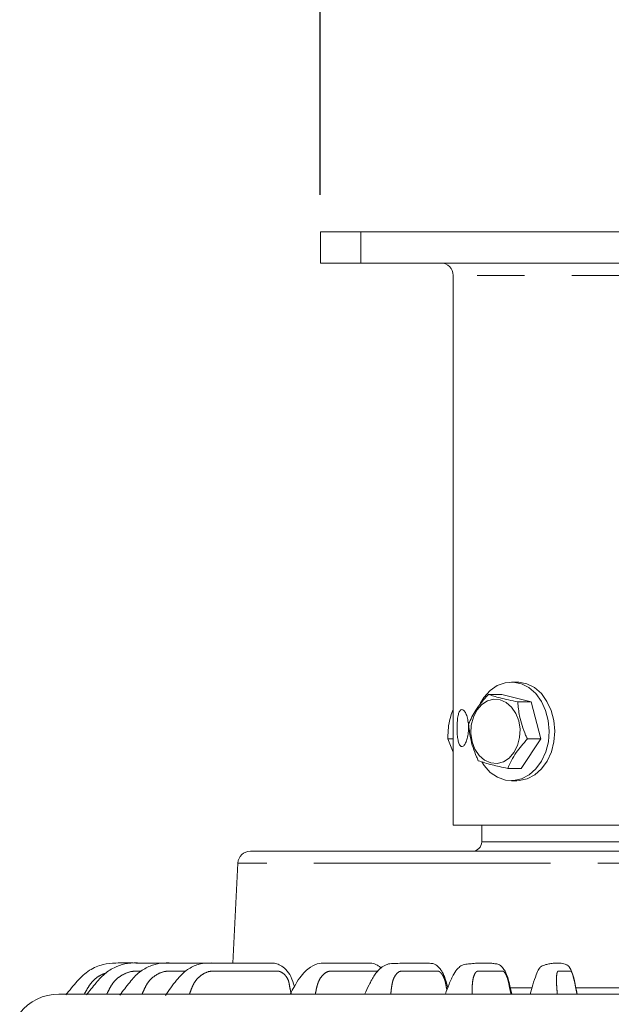
# Model space of a CAD drawing. Units: millimetres. Extents: x 21 to 210, y 9 to 287.
# Drawn here: x 130 to 146, y 208 to 234 of the extents above; entities that cross this region are included whole.
import ezdxf

# ---------------------------------------------------------------- set-up
doc = ezdxf.new("R2010")
doc.units = ezdxf.units.MM
doc.linetypes.add('PHANTOM', pattern=[12.7, 6.35, -1.27, 1.27, -1.27, 1.27, -1.27])
doc.layers.add('WAKU', color=7, linetype='Continuous')
doc.styles.add('SLDTEXTSTYLE0', font='TXT', dxfattribs={"width": 0.7, "bigfont": 'bigfont'})
doc.dimstyles.new('SLDDIMSTYLE2', dxfattribs={"dimtxt": 2.425347, "dimasz": 3.302, "dimexe": 0, "dimexo": 0.0625, "dimgap": 0.606337, "dimtad": 1, "dimlfac": 6, "dimrnd": 1e-09, "dimzin": 12, "dimdsep": 46, "dimtxsty": 'SLDTEXTSTYLE0', "dimblk1": 'OPEN30', "dimblk2": 'OPEN30', "dimsah": 1, "dimcen": 0.09, "dimadec": 0, "dimazin": 3, "dimtfac": 1, "dimtofl": 0, "dimtmove": 0, "dimatfit": 3, "dimldrblk": 'OPEN30', "dimfxl": 1, "dimfrac": 2, "dimtolj": 1, "dimtzin": 12, "dimarcsym": 0})

# ---------------------------------------------------------------- blocks, each defined once
blk = doc.blocks.new('_OPEN30')
at = {"color": 0, "linetype": 'ByBlock', "lineweight": -2}
for p, q in [((-1, 0.267949), (0, 0)), ((0, 0), (-1, -0.267949)), ((0, 0), (-1, 0))]:
    blk.add_line(p, q, dxfattribs=at)
blk = doc.blocks.new('SW_SYMBOL_MOD_BOX')
at = {"layer": 'WAKU', "color": 0}
for p, q in [((200, 200), (200, 800)), ((200, 800), (800, 800)), ((800, 800), (800, 200)), ((200, 200), (800, 200))]:
    blk.add_line(p, q, dxfattribs=at)
blk = doc.blocks.new('_D_4')
at = {"layer": 'WAKU'}
for p, q in [((144.959, 241.993), (144.323, 241.993)), ((144.323, 241.993), (144.323, 239.171)), ((151.176, 241.993), (151.812, 241.993)), ((151.812, 241.993), (151.812, 239.171)), ((144.323, 239.171), (144.959, 239.171)), ((151.812, 239.171), (151.176, 239.171)), ((138.555, 229.266), (138.555, 236.925)), ((155.222, 229.266), (155.222, 236.925)), ((138.555, 235.925), (155.222, 235.925))]:
    blk.add_line(p, q, dxfattribs=at)
at = {"layer": 'WAKU', "xscale": 0.0024630303, "yscale": 0.0024630303, "zscale": 0.0024630303}
blk.add_blockref('SW_SYMBOL_MOD_BOX', (141.146, 236.098), dxfattribs=at)
at = {"layer": 'WAKU', "xscale": 3.302, "yscale": 3.302, "rotation": 180}
blk.add_blockref('_OPEN30', (138.555, 235.925), dxfattribs=at)
at = {"layer": 'WAKU', "xscale": 3.302, "yscale": 3.302}
blk.add_blockref('_OPEN30', (155.222, 235.925), dxfattribs=at)
at = {"layer": 'WAKU', "char_height": 2.1167, "attachment_point": 1, "style": 'SLDTEXTSTYLE0'}
for s, insert in [('3.937', (144.959, 241.9)), ('100', (145.951, 238.653))]:
    blk.add_mtext(s, dxfattribs=dict(at, insert=insert))

msp = doc.modelspace()

# ---------------------------------------------------------------- linework, layer by layer
at = {"color": 7, "linetype": 'Continuous', "lineweight": 15}
for p, q in [((138.5554, 227.4326), (138.5554, 228.2659)), ((138.5554, 228.2659), (139.6387, 228.2659)), ((139.6387, 228.2659), (154.1387, 228.2659)), ((139.6387, 227.4326), (138.5554, 227.4326)), ((139.6387, 227.4326), (154.1387, 227.4326)), ((142.1221, 227.0993), (142.1221, 212.3493)), ((143.8248, 216.1881), (143.6855, 216.1881)), ((143.0663, 215.8557), (143.4259, 215.8557)), ((144.2142, 215.6529), (143.4259, 215.8557)), ((143.8546, 215.6529), (144.2142, 215.6529)), ((144.4738, 214.6603), (144.2142, 215.6529)), ((141.9812, 214.6603), (142.1221, 214.6603)), ((142.1221, 214.3021), (141.9812, 214.6603)), ((143.9452, 213.8705), (144.4738, 214.6603)), ((144.1142, 214.6603), (144.4738, 214.6603)), ((143.5855, 213.8705), (143.9452, 213.8705)), ((143.6855, 213.5381), (143.8248, 213.5381)), ((142.1221, 212.3493), (147.9586, 212.3493)), ((142.8882, 212.3493), (142.8882, 211.8964)), ((136.6763, 211.6464), (156.0667, 211.6464)), ((136.3434, 211.3306), (136.2028, 208.6464)), ((143.645, 207.9798), (144.2371, 207.9798)), ((145.4114, 207.9798), (148.3686, 207.9798)), ((131.5311, 207.8131), (155.2531, 207.8131))]:
    msp.add_line(p, q, dxfattribs=at)
at = {"color": 8, "linetype": 'PHANTOM', "lineweight": 0}
for p, q in [((139.6387, 228.2659), (139.6387, 227.4326)), ((151.6554, 227.0993), (142.1221, 227.0993)), ((142.8882, 211.8964), (150.8893, 211.8964)), ((157.4341, 211.3306), (136.3434, 211.3306))]:
    msp.add_line(p, q, dxfattribs=at)
at = {"color": 7, "linetype": 'Continuous', "lineweight": 15, "flags": 128}
for points in [[(142.8484, 215.6124), (142.9458, 215.7704), (143.1125, 215.9568), (143.306, 216.092), (143.5173, 216.1698), (143.7364, 216.1864), (143.9531, 216.1412), (144.1573, 216.0363), (144.3395, 215.8764), (144.4911, 215.6692), (144.605, 215.4243), (144.6759, 215.1532), (144.7005, 214.8685), (144.6777, 214.5835), (144.6084, 214.3116), (144.496, 214.0655), (144.3458, 213.8567), (144.1646, 213.695), (143.961, 213.5879), (143.7446, 213.5404), (143.5254, 213.5547), (143.3137, 213.6302), (143.1193, 213.7634), (142.9515, 213.948), (142.8882, 214.0431)], [(143.8355, 216.1881), (143.8864, 216.1864), (144.1031, 216.1412), (144.3073, 216.0363), (144.4895, 215.8764), (144.6411, 215.6692), (144.755, 215.4243), (144.8259, 215.1532), (144.8505, 214.8685), (144.8277, 214.5835), (144.7584, 214.3116), (144.646, 214.0655), (144.4957, 213.8567), (144.3146, 213.695), (144.111, 213.5879), (143.8946, 213.5404), (143.8355, 213.5381)], [(143.8828, 215.142), (143.8062, 215.344), (143.6921, 215.5131), (143.5484, 215.638), (143.3848, 215.71), (143.2126, 215.7244), (143.0433, 215.68), (142.8886, 215.58), (142.7591, 215.4311), (142.6634, 215.2435), (142.6082, 215.03), (142.5972, 214.8051), (142.6312, 214.5842), (142.7078, 214.3822), (142.8219, 214.2131), (142.9656, 214.0882), (143.1292, 214.0162), (143.3014, 214.0018), (143.4707, 214.0462), (143.6254, 214.1462), (143.7549, 214.2951), (143.8506, 214.4827), (143.9058, 214.6962), (143.9168, 214.9211), (143.8828, 215.142)]]:
    msp.add_lwpolyline(points, dxfattribs=at)
at = {"color": 7, "linetype": 'Continuous', "lineweight": 15}
for centre, radius, start, end in [((141.7887, 227.0993), 0.3333, 0, 90), ((142.6382, 211.8964), 0.25, 270, 0), ((136.6763, 211.3131), 0.3333, 90, 177), ((131.5311, 206.4798), 1.3333, 90, 141.87908)]:
    msp.add_arc(centre, radius, start, end, dxfattribs=at)
for points, knots in [([(143.0663, 215.8557), (142.9446, 215.7146), (142.717, 215.4507), (142.5946, 215.1881), (142.5376, 215.0659)], [0, 0, 0, 0, 0.5347189, 1, 1, 1, 1]), ([(143.8546, 215.6529), (143.6865, 215.6891), (143.3722, 215.7569), (143.1634, 215.8243), (143.0663, 215.8557)], [0, 0, 0, 0, 0.5347186, 1, 1, 1, 1]), ([(144.1142, 214.6603), (144.0986, 214.6951), (144.0093, 214.8943), (143.8948, 215.2361), (143.8667, 215.5278), (143.8546, 215.6529)], [0, 0, 0, 0, 0.1078693, 0.617145, 1, 1, 1, 1]), ([(141.9812, 214.6603), (141.9812, 214.6951), (141.9809, 214.8942), (142.0097, 215.1659), (142.0992, 215.3899), (142.1221, 215.447)], [0, 0, 0, 0, 0.1363086, 0.7798525, 1, 1, 1, 1]), ([(142.5349, 214.9521), (142.5326, 214.896), (142.5281, 214.7839), (142.4938, 214.6346), (142.4459, 214.5207), (142.3907, 214.4552), (142.337, 214.4458), (142.2911, 214.4931), (142.2565, 214.5918), (142.2344, 214.7311), (142.2246, 214.8955), (142.2266, 215.066), (142.2404, 215.2234), (142.2667, 215.3506), (142.3054, 215.4332), (142.3547, 215.4616), (142.4096, 215.4327), (142.4632, 215.3501), (142.5069, 215.2228), (142.5314, 215.0823), (142.5339, 214.9891), (142.5349, 214.9521)], [0, 0, 0, 0, 0.0534878, 0.1069674, 0.1606331, 0.2144207, 0.2680077, 0.321386, 0.3748697, 0.4286095, 0.4823598, 0.5358545, 0.5892269, 0.6428008, 0.6965858, 0.7502629, 0.8036834, 0.8570969, 0.9107621, 0.9645503, 1, 1, 1, 1]), ([(142.5376, 215.0659), (142.5497, 214.9407), (142.5778, 214.6491), (142.6923, 214.3073), (142.7816, 214.1081), (142.7972, 214.0733)], [0, 0, 0, 0, 0.382855, 0.8921306, 1, 1, 1, 1]), ([(143.5855, 213.8705), (143.6528, 214.0116), (143.7785, 214.2756), (144.0076, 214.5382), (144.1142, 214.6603)], [0, 0, 0, 0, 0.5347189, 1, 1, 1, 1]), ([(142.7972, 214.0733), (142.9108, 214.0371), (143.1233, 213.9693), (143.4388, 213.9019), (143.5855, 213.8705)], [0, 0, 0, 0, 0.5347184, 1, 1, 1, 1]), ([(134.3548, 208.6464), (134.2483, 208.6466), (133.9968, 208.6469), (133.566, 208.6436), (133.1274, 208.6575), (132.7022, 208.6203), (132.3333, 208.4629), (132.0122, 208.157), (131.8214, 207.9154), (131.7219, 207.7895)], [0, 0, 0, 0, 0.1085505, 0.2564747, 0.4394507, 0.5560937, 0.6888387, 0.8378595, 1, 1, 1, 1]), ([(135.0765, 208.6464), (135.0618, 208.6464), (134.8515, 208.6466), (134.525, 208.6461), (134.092, 208.6472), (133.7355, 208.6434), (133.3966, 208.6553), (133.0775, 208.5596), (132.7791, 208.3941), (132.5242, 208.1072), (132.3592, 207.8979), (132.2731, 207.7887)], [0, 0, 0, 0, 0.0141193, 0.2031973, 0.3189997, 0.4338652, 0.5490324, 0.64345, 0.7505817, 0.8698914, 1, 1, 1, 1]), ([(135.9575, 208.6462), (135.9017, 208.6463), (135.7558, 208.6465), (135.5158, 208.6465), (135.2195, 208.6462), (134.9022, 208.6474), (134.5753, 208.6426), (134.2662, 208.6563), (133.9687, 208.5707), (133.6788, 208.4111), (133.4223, 208.1195), (133.259, 207.8997), (133.1729, 207.7838)], [0, 0, 0, 0, 0.0546489, 0.1428397, 0.2382746, 0.3497397, 0.4562176, 0.559928, 0.6489818, 0.7523711, 0.8694719, 1, 1, 1, 1]), ([(137.8598, 208.0173), (137.8597, 208.0177), (137.83, 208.1063), (137.7836, 208.2761), (137.6458, 208.4742), (137.4963, 208.5829), (137.3549, 208.6433), (137.2281, 208.6447), (137.1066, 208.646), (136.9848, 208.6463), (136.8111, 208.6465), (136.5846, 208.6465), (136.3101, 208.6463), (136.0309, 208.6471), (135.7647, 208.644), (135.5136, 208.6516), (135.2506, 208.6133), (134.9592, 208.4755), (134.6663, 208.1754), (134.4927, 207.9149), (134.3986, 207.7739)], [0, 0, 0, 0, 0.0002531, 0.0596047, 0.1107643, 0.1529388, 0.1863506, 0.2200184, 0.2457566, 0.2765772, 0.3124998, 0.379285, 0.4535759, 0.5288937, 0.5966141, 0.6587326, 0.7189439, 0.7960263, 0.8895032, 1, 1, 1, 1]), ([(140.1841, 208.5117), (140.1839, 208.512), (140.1676, 208.5315), (140.1369, 208.5535), (140.0859, 208.5886), (140.0382, 208.6145), (139.944, 208.6477), (139.7941, 208.6369), (139.6044, 208.6458), (139.4134, 208.645), (139.2173, 208.6464), (139.0272, 208.6463), (138.8504, 208.6466), (138.6909, 208.6428), (138.5072, 208.6479), (138.3189, 208.5663), (138.1402, 208.4246), (137.9914, 208.2491), (137.8661, 208.0286), (137.7819, 207.8801), (137.7439, 207.813)], [0, 0, 0, 0, 0.0002982, 0.0217098, 0.0343031, 0.051083, 0.0726673, 0.1361667, 0.2222444, 0.3006634, 0.3711912, 0.4610568, 0.5304619, 0.5826824, 0.645509, 0.7399651, 0.7988605, 0.8649539, 0.9388848, 1, 1, 1, 1]), ([(141.9763, 207.9805), (141.9734, 207.9912), (141.9456, 208.0941), (141.9112, 208.2409), (141.8414, 208.3865), (141.7829, 208.4796), (141.7217, 208.5468), (141.6676, 208.5882), (141.6172, 208.617), (141.5741, 208.6347), (141.488, 208.64), (141.3524, 208.6452), (141.1724, 208.6466), (140.9795, 208.6463), (140.7828, 208.6444), (140.601, 208.6353), (140.4327, 208.636), (140.2839, 208.5923), (140.1448, 208.4915), (139.9978, 208.3235), (139.8683, 208.0737), (139.7856, 207.8968), (139.7477, 207.8155)], [0, 0, 0, 0, 0.0073285, 0.070806, 0.0972847, 0.1200374, 0.1540001, 0.1727129, 0.1823486, 0.1975243, 0.2188803, 0.2786826, 0.3636077, 0.4524755, 0.5302614, 0.6167574, 0.6836047, 0.7402882, 0.7949627, 0.8601915, 0.9357815, 1, 1, 1, 1]), ([(143.693, 207.8138), (143.6808, 207.8641), (143.6487, 207.9961), (143.61, 208.1965), (143.5467, 208.3717), (143.4962, 208.4644), (143.4524, 208.5232), (143.4101, 208.5673), (143.3507, 208.6148), (143.2666, 208.6235), (143.1606, 208.6404), (142.9969, 208.6488), (142.8246, 208.6437), (142.6487, 208.6351), (142.4986, 208.6155), (142.3696, 208.6068), (142.245, 208.5026), (142.1283, 208.3484), (142.0153, 208.0928), (141.9456, 207.9017), (141.9134, 207.8133)], [0, 0, 0, 0, 0.0343919, 0.090385, 0.1326015, 0.1622959, 0.1790212, 0.193629, 0.2132444, 0.2567315, 0.3078861, 0.3604157, 0.4896501, 0.5775214, 0.6593375, 0.7334865, 0.7861587, 0.8518553, 0.9314786, 1, 1, 1, 1]), ([(145.4503, 207.8144), (145.4366, 207.8782), (145.4037, 208.0323), (145.3629, 208.2339), (145.316, 208.385), (145.2834, 208.4668), (145.2562, 208.5168), (145.2388, 208.5418), (145.2299, 208.5529), (145.2229, 208.5608), (145.2123, 208.5716), (145.1944, 208.5883), (145.1667, 208.6043), (145.0951, 208.6284), (144.9843, 208.6485), (144.8409, 208.6462), (144.7212, 208.6295), (144.6197, 208.6067), (144.5424, 208.5788), (144.4817, 208.563), (144.4206, 208.4828), (144.3462, 208.3341), (144.266, 208.0829), (144.2148, 207.8968), (144.1921, 207.8143)], [0, 0, 0, 0, 0.0443827, 0.107234, 0.1332215, 0.1646593, 0.1869598, 0.1966947, 0.2000124, 0.202335, 0.2061542, 0.2115143, 0.2274032, 0.2501576, 0.3380958, 0.4364988, 0.5371516, 0.6198436, 0.6822435, 0.7335873, 0.7865345, 0.854509, 0.9355151, 1, 1, 1, 1])]:
    msp.add_open_spline(points, degree=3, knots=knots, dxfattribs=at)
at = {"color": 8, "linetype": 'PHANTOM', "lineweight": 0}
for points, knots in [([(132.7863, 208.3704), (132.7547, 208.3607), (132.648, 208.328), (132.5136, 208.2288), (132.3869, 208.1), (132.3007, 207.9615), (132.248, 207.8655), (132.2193, 207.8131)], [0, 0, 0, 0, 0.1201061, 0.4050957, 0.5982379, 0.781052, 1, 1, 1, 1]), ([(133.749, 208.43), (133.7103, 208.4304), (133.6207, 208.4312), (133.4524, 208.4217), (133.2603, 208.3475), (133.0926, 208.2304), (132.975, 208.0997), (132.8957, 207.9616), (132.8476, 207.8655), (132.8214, 207.8131)], [0, 0, 0, 0, 0.096301, 0.2224656, 0.4175702, 0.6062141, 0.7340611, 0.8550715, 1, 1, 1, 1]), ([(134.9472, 208.4301), (134.9467, 208.4301), (134.8694, 208.4301), (134.7244, 208.4291), (134.5322, 208.4326), (134.3434, 208.4219), (134.1656, 208.3474), (134.0119, 208.2304), (133.9055, 208.0997), (133.8352, 207.9616), (133.793, 207.8655), (133.77, 207.8131)], [0, 0, 0, 0, 0.0011837, 0.159004, 0.2984468, 0.3963905, 0.5478525, 0.6942989, 0.7935483, 0.8874901, 1, 1, 1, 1]), ([(137.7778, 207.8131), (137.7698, 207.8445), (137.7593, 207.8853), (137.7376, 207.9699), (137.7242, 208.0567), (137.7049, 208.1701), (137.6567, 208.2643), (137.5907, 208.345), (137.5208, 208.3945), (137.469, 208.4187), (137.4401, 208.4266), (137.4249, 208.4292), (137.4088, 208.4296), (137.3881, 208.4299), (137.3575, 208.43), (137.3254, 208.4301), (137.2756, 208.43), (137.1932, 208.4301), (137.0927, 208.4301), (136.9901, 208.4301), (136.9001, 208.4301), (136.7991, 208.4301), (136.6874, 208.4301), (136.5647, 208.4301), (136.4751, 208.4301), (136.3891, 208.4301), (136.2741, 208.43), (136.0937, 208.4303), (135.889, 208.4292), (135.7145, 208.4326), (135.5433, 208.4219), (135.3842, 208.3474), (135.2483, 208.2304), (135.1557, 208.0997), (135.0962, 207.9616), (135.0608, 207.8655), (135.0415, 207.8131)], [0, 0, 0, 0, 0.0238539, 0.0310112, 0.0643211, 0.0889942, 0.1152484, 0.1412683, 0.168167, 0.183985, 0.1893977, 0.1944165, 0.1976823, 0.2039579, 0.2132444, 0.2255419, 0.2331821, 0.2585361, 0.3005628, 0.3245929, 0.3519164, 0.3825332, 0.4164434, 0.453647, 0.4941439, 0.4980664, 0.5318998, 0.5988312, 0.6622197, 0.718226, 0.7575643, 0.8183981, 0.8772172, 0.91708, 0.9548112, 1, 1, 1, 1]), ([(140.1018, 208.4295), (140.0969, 208.4296), (140.0845, 208.4299), (140.0624, 208.43), (140.039, 208.4301), (140.0029, 208.43), (139.943, 208.4301), (139.87, 208.4301), (139.7955, 208.4301), (139.73, 208.4301), (139.6567, 208.4301), (139.5755, 208.4301), (139.4864, 208.4301), (139.4213, 208.4301), (139.3588, 208.4301), (139.2753, 208.43), (139.1442, 208.4303), (138.9955, 208.4292), (138.8685, 208.4326), (138.7449, 208.4219), (138.6343, 208.3474), (138.5434, 208.2304), (138.4849, 208.0997), (138.451, 207.9616), (138.4318, 207.8655), (138.4213, 207.8131)], [0, 0, 0, 0, 0.0076762, 0.0192524, 0.0345823, 0.0441062, 0.0757118, 0.128101, 0.1580565, 0.1921171, 0.2302832, 0.2725546, 0.3189317, 0.3694138, 0.3742931, 0.4164545, 0.4999033, 0.5789324, 0.6487486, 0.6977865, 0.77362, 0.8469425, 0.8966343, 0.9436689, 1, 1, 1, 1]), ([(141.955, 207.9238), (141.954, 207.9277), (141.9425, 207.9754), (141.9276, 208.0567), (141.9055, 208.1701), (141.8692, 208.2643), (141.8242, 208.345), (141.78, 208.3945), (141.7486, 208.4187), (141.7315, 208.4266), (141.7228, 208.4292), (141.7137, 208.4296), (141.7021, 208.4299), (141.6849, 208.43), (141.6668, 208.4301), (141.6389, 208.43), (141.5927, 208.4301), (141.5363, 208.4301), (141.4787, 208.4301), (141.4282, 208.4301), (141.3716, 208.4301), (141.3088, 208.4301), (141.24, 208.4301), (141.1897, 208.4301), (141.1415, 208.4301), (141.0769, 208.43), (140.9757, 208.4303), (140.8609, 208.4292), (140.7626, 208.4326), (140.6676, 208.4219), (140.5857, 208.3474), (140.521, 208.2304), (140.482, 208.0997), (140.4622, 207.9616), (140.4519, 207.8655), (140.4463, 207.8131)], [0, 0, 0, 0, 0.0030318, 0.0373036, 0.0626891, 0.0897014, 0.1164725, 0.1441479, 0.1604227, 0.1659915, 0.1711555, 0.1745156, 0.1809722, 0.190527, 0.2031796, 0.2110405, 0.2371265, 0.2803664, 0.3050905, 0.3332029, 0.3647039, 0.3995933, 0.4378712, 0.4795375, 0.4835644, 0.518363, 0.5872388, 0.6524664, 0.7100898, 0.750564, 0.8131545, 0.8736719, 0.9146858, 0.9535065, 1, 1, 1, 1]), ([(143.6751, 207.8131), (143.668, 207.8445), (143.6588, 207.8853), (143.6396, 207.9699), (143.6234, 208.0567), (143.6015, 208.1701), (143.571, 208.2643), (143.5355, 208.345), (143.5024, 208.3945), (143.4796, 208.4187), (143.4675, 208.4266), (143.4613, 208.4292), (143.4552, 208.4296), (143.4472, 208.4299), (143.4355, 208.43), (143.4232, 208.4301), (143.4042, 208.43), (143.3727, 208.4301), (143.3344, 208.4301), (143.2952, 208.4301), (143.2608, 208.4301), (143.2222, 208.4301), (143.1795, 208.4301), (143.1327, 208.4301), (143.0984, 208.4301), (143.0656, 208.4301), (143.0217, 208.43), (142.9527, 208.4303), (142.8747, 208.4292), (142.8076, 208.4326), (142.7436, 208.4219), (142.6924, 208.3474), (142.6554, 208.2304), (142.6368, 208.0997), (142.6317, 207.9616), (142.6306, 207.8655), (142.6299, 207.8131)], [0, 0, 0, 0, 0.0238539, 0.0310112, 0.0643211, 0.0889942, 0.1152485, 0.1412683, 0.168167, 0.1839851, 0.1893977, 0.1944165, 0.1976825, 0.2039578, 0.2132445, 0.225542, 0.2331821, 0.2585363, 0.3005628, 0.3245931, 0.3519165, 0.3825333, 0.4164435, 0.453647, 0.494144, 0.4980675, 0.531902, 0.5988321, 0.6622198, 0.7182262, 0.7575643, 0.8183981, 0.8772173, 0.9170801, 0.9548112, 1, 1, 1, 1]), ([(145.4475, 207.8131), (145.4411, 207.8445), (145.4328, 207.8853), (145.4156, 207.9699), (145.3996, 208.0567), (145.3784, 208.1701), (145.3546, 208.2643), (145.3293, 208.345), (145.3082, 208.3945), (145.2945, 208.4187), (145.2876, 208.4266), (145.2843, 208.4292), (145.2811, 208.4296), (145.2771, 208.4299), (145.2711, 208.43), (145.2649, 208.4301), (145.2553, 208.43), (145.2394, 208.4301), (145.22, 208.4301), (145.2001, 208.4301), (145.1827, 208.4301), (145.1632, 208.4301), (145.1416, 208.4301), (145.1179, 208.4301), (145.1005, 208.4301), (145.0839, 208.4301), (145.0617, 208.43), (145.0267, 208.4303), (144.9873, 208.4292), (144.9531, 208.4326), (144.9216, 208.4219), (144.9023, 208.3474), (144.8941, 208.2304), (144.8963, 208.0997), (144.9061, 207.9616), (144.9141, 207.8655), (144.9184, 207.8131)], [0, 0, 0, 0, 0.0238539, 0.0310112, 0.0643212, 0.0889942, 0.1152484, 0.1412683, 0.1681671, 0.1839851, 0.1893975, 0.1944165, 0.1976821, 0.203958, 0.2132443, 0.2255419, 0.233182, 0.258536, 0.3005628, 0.324593, 0.3519163, 0.3825332, 0.4164434, 0.4536472, 0.494144, 0.4980664, 0.5318998, 0.5988313, 0.6622198, 0.7182259, 0.7575641, 0.8183982, 0.8772173, 0.9170801, 0.9548112, 1, 1, 1, 1])]:
    msp.add_open_spline(points, degree=3, knots=knots, dxfattribs=at)

# ---------------------------------------------------------------- dimensions: what is measured, and where the dimension line sits
at = {"layer": 'WAKU'}
dim = msp.add_linear_dim(base=(155.2221, 235.9246), p1=(138.5554, 228.2659), p2=(155.2221, 228.2659), text='{\\fGDT;o}<>', dimstyle='SLDDIMSTYLE2', dxfattribs=at)
dim.commit()
dim.dimension.update_dxf_attribs({"geometry": '_D_4', "text_midpoint": (146.7976, 235.9246), "dimtype": 160})

doc.saveas('drawing.dxf')
